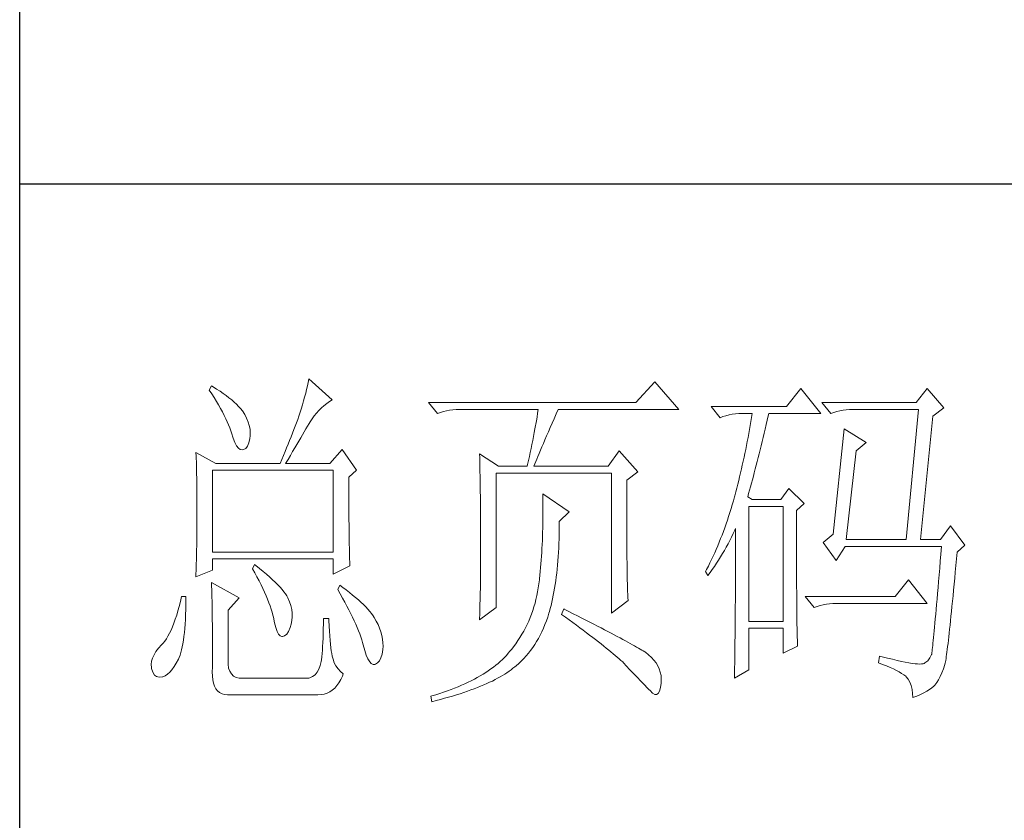
# Model space of a CAD drawing. Units: millimetres. Extents: x 35104 to 39459, y -6973 to 33068.
# Drawn here: x 39020 to 39180, y 13154 to 13283 of the extents above; entities that cross this region are included whole.
import ezdxf

# ---------------------------------------------------------------- set-up
doc = ezdxf.new("R2010")
doc.units = ezdxf.units.MM
doc.layers.add('轮廓线', color=7, linetype='Continuous', lineweight=25)

# ---------------------------------------------------------------- blocks, each defined once
blk = doc.blocks.new('A3')
for p, q in [((3400.05, -1395), (3400.05, 1395)), ((3400.05, -1010.18), (3750, -1010.18))]:
    blk.add_line(p, q)
at = {"layer": '轮廓线', "color": 7, "lineweight": 0}
for p, q in [((3440.64, -1037.55), (3440.54, -1038.04)), ((3443.9, -1040.47), (3440.64, -1037.55)), ((3426.95, -1038.52), (3426.65, -1039.11)), ((3427.2, -1038.67), (3426.95, -1038.52)), ((3427.69, -1038.97), (3427.2, -1038.67)), ((3440.42, -1038.53), (3440.3, -1039.04)), ((3440.54, -1038.04), (3440.42, -1038.53)), ((3489.15, -1037.94), (3486.5, -1040.86)), ((3492.56, -1041.83), (3489.15, -1037.94)), ((3509.67, -1038.91), (3507.65, -1041.44)), ((3512.47, -1042.41), (3509.67, -1038.91)), ((3527.39, -1038.91), (3525.84, -1040.86)), ((3529.72, -1041.63), (3527.39, -1038.91)), ((3426.65, -1039.11), (3427, -1039.65)), ((3427, -1039.65), (3427.34, -1040.18)), ((3427.34, -1040.18), (3427.66, -1040.7)), ((3428.16, -1039.28), (3427.69, -1038.97)), ((3428.6, -1039.58), (3428.16, -1039.28)), ((3429.02, -1039.89), (3428.6, -1039.58)), ((3429.42, -1040.19), (3429.02, -1039.89)), ((3429.8, -1040.5), (3429.42, -1040.19)), ((3440.03, -1040.1), (3439.89, -1040.64)), ((3440.18, -1039.56), (3440.03, -1040.1)), ((3440.3, -1039.04), (3440.18, -1039.56)), ((3427.66, -1040.7), (3427.96, -1041.21)), ((3427.96, -1041.21), (3428.24, -1041.71)), ((3428.24, -1041.71), (3428.5, -1042.19)), ((3430.15, -1040.8), (3429.8, -1040.5)), ((3430.47, -1041.11), (3430.15, -1040.8)), ((3430.77, -1041.41), (3430.47, -1041.11)), ((3431.05, -1041.72), (3430.77, -1041.41)), ((3439.72, -1041.21), (3439.56, -1041.78)), ((3439.89, -1040.64), (3439.72, -1041.21)), ((3442.04, -1041.98), (3442.39, -1041.63)), ((3442.39, -1041.63), (3442.75, -1041.31)), ((3442.75, -1041.31), (3443.13, -1041)), ((3443.13, -1041), (3443.53, -1040.71)), ((3443.53, -1040.71), (3443.9, -1040.47)), ((3486.5, -1040.86), (3457.43, -1040.86)), ((3457.43, -1040.86), (3458.67, -1042.41)), ((3507.65, -1041.44), (3497.07, -1041.44)), ((3497.07, -1041.44), (3498.32, -1042.99)), ((3525.84, -1040.86), (3512.62, -1040.86)), ((3512.62, -1040.86), (3513.87, -1042.41)), ((3528.17, -1042.8), (3529.72, -1041.63)), ((3428.5, -1042.19), (3428.74, -1042.67)), ((3428.74, -1042.67), (3428.96, -1043.13)), ((3431.31, -1042.02), (3431.05, -1041.72)), ((3431.62, -1042.55), (3431.31, -1042.02)), ((3431.9, -1043.08), (3431.62, -1042.55)), ((3432.11, -1043.6), (3431.9, -1043.08)), ((3439.24, -1042.8), (3439.07, -1043.25)), ((3439.37, -1042.36), (3439.24, -1042.8)), ((3439.56, -1041.78), (3439.37, -1042.36)), ((3441.08, -1043.15), (3441.38, -1042.74)), ((3441.38, -1042.74), (3441.7, -1042.35)), ((3441.7, -1042.35), (3442.04, -1041.98)), ((3458.67, -1042.41), (3459.08, -1042.26)), ((3459.08, -1042.26), (3459.5, -1042.12)), ((3459.5, -1042.12), (3459.93, -1042.01)), ((3459.93, -1042.01), (3460.38, -1041.93)), ((3460.38, -1041.93), (3460.84, -1041.88)), ((3460.84, -1041.88), (3461.31, -1041.84)), ((3461.31, -1041.84), (3461.78, -1041.83)), ((3461.78, -1041.83), (3472.82, -1041.83)), ((3472.64, -1042.91), (3472.55, -1043.45)), ((3472.73, -1042.37), (3472.64, -1042.91)), ((3472.82, -1041.83), (3472.73, -1042.37)), ((3475.05, -1043.13), (3475.34, -1042.46)), ((3475.34, -1042.46), (3475.62, -1041.83)), ((3475.62, -1041.83), (3492.56, -1041.83)), ((3498.32, -1042.99), (3498.73, -1042.84)), ((3498.73, -1042.84), (3499.15, -1042.71)), ((3499.15, -1042.71), (3499.58, -1042.6)), ((3499.58, -1042.6), (3500.03, -1042.52)), ((3500.03, -1042.52), (3500.49, -1042.46)), ((3500.49, -1042.46), (3500.96, -1042.42)), ((3500.96, -1042.42), (3501.43, -1042.41)), ((3501.43, -1042.41), (3502.83, -1042.41)), ((3502.74, -1042.98), (3502.65, -1043.54)), ((3502.83, -1042.41), (3502.74, -1042.98)), ((3504.94, -1043.36), (3505.09, -1042.73)), ((3505.09, -1042.73), (3505.16, -1042.41)), ((3505.16, -1042.41), (3512.47, -1042.41)), ((3513.87, -1042.41), (3514.27, -1042.26)), ((3514.27, -1042.26), (3514.69, -1042.12)), ((3514.69, -1042.12), (3515.13, -1042.01)), ((3515.13, -1042.01), (3515.58, -1041.93)), ((3515.58, -1041.93), (3516.03, -1041.88)), ((3516.03, -1041.88), (3516.51, -1041.84)), ((3516.51, -1041.84), (3516.98, -1041.83)), ((3516.98, -1041.83), (3526.15, -1041.83)), ((3526.15, -1041.83), (3524.44, -1060.1)), ((3526.46, -1060.1), (3528.17, -1042.8)), ((3428.96, -1043.13), (3429.17, -1043.57)), ((3429.17, -1043.57), (3429.35, -1044.01)), ((3429.35, -1044.01), (3429.52, -1044.43)), ((3429.52, -1044.43), (3429.66, -1044.85)), ((3432.27, -1044.11), (3432.11, -1043.6)), ((3432.37, -1044.59), (3432.27, -1044.11)), ((3438.71, -1044.19), (3438.52, -1044.67)), ((3438.89, -1043.72), (3438.71, -1044.19)), ((3439.07, -1043.25), (3438.89, -1043.72)), ((3440.22, -1044.56), (3440.44, -1044.18)), ((3440.44, -1044.18), (3440.65, -1043.82)), ((3440.65, -1043.82), (3440.79, -1043.58)), ((3440.79, -1043.58), (3441.08, -1043.15)), ((3472.55, -1043.45), (3472.35, -1044.54)), ((3474.23, -1044.99), (3474.49, -1044.39)), ((3474.49, -1044.39), (3474.76, -1043.77)), ((3474.76, -1043.77), (3475.05, -1043.13)), ((3502.55, -1044.1), (3502.46, -1044.66)), ((3502.65, -1043.54), (3502.55, -1044.1)), ((3504.66, -1044.58), (3504.8, -1043.97)), ((3504.8, -1043.97), (3504.94, -1043.36)), ((3429.66, -1044.85), (3429.75, -1045.13)), ((3429.75, -1045.13), (3429.99, -1045.88)), ((3432.35, -1045.92), (3432.4, -1045.52)), ((3432.41, -1045.07), (3432.37, -1044.59)), ((3432.4, -1045.52), (3432.41, -1045.07)), ((3438.13, -1045.66), (3437.93, -1046.17)), ((3438.33, -1045.16), (3438.13, -1045.66)), ((3438.52, -1044.67), (3438.33, -1045.16)), ((3439.22, -1046.27), (3439.49, -1045.81)), ((3439.49, -1045.81), (3439.74, -1045.38)), ((3439.74, -1045.38), (3439.98, -1044.96)), ((3439.98, -1044.96), (3440.22, -1044.56)), ((3472.25, -1045.09), (3472.04, -1046.2)), ((3472.35, -1044.54), (3472.25, -1045.09)), ((3473.75, -1046.1), (3473.99, -1045.56)), ((3473.99, -1045.56), (3474.23, -1044.99)), ((3502.25, -1045.78), (3502.15, -1046.34)), ((3502.35, -1045.23), (3502.25, -1045.78)), ((3502.46, -1044.66), (3502.35, -1045.23)), ((3504.23, -1046.35), (3504.37, -1045.77)), ((3504.37, -1045.77), (3504.51, -1045.18)), ((3504.51, -1045.18), (3504.66, -1044.58)), ((3515.73, -1044.55), (3514.18, -1059.33)), ((3518.84, -1046.49), (3515.73, -1044.55)), ((3429.99, -1045.88), (3430.23, -1046.48)), ((3430.23, -1046.48), (3430.48, -1046.95)), ((3430.48, -1046.95), (3430.74, -1047.28)), ((3431.78, -1047.31), (3432.03, -1046.99)), ((3432.03, -1046.99), (3432.22, -1046.54)), ((3432.22, -1046.54), (3432.35, -1045.92)), ((3437.5, -1047.21), (3437.29, -1047.75)), ((3437.72, -1046.69), (3437.5, -1047.21)), ((3437.93, -1046.17), (3437.72, -1046.69)), ((3438.65, -1047.24), (3438.94, -1046.75)), ((3438.94, -1046.75), (3439.22, -1046.27)), ((3471.92, -1046.75), (3471.81, -1047.31)), ((3472.04, -1046.2), (3471.92, -1046.75)), ((3473.12, -1047.57), (3473.32, -1047.1)), ((3473.32, -1047.1), (3473.53, -1046.61)), ((3473.53, -1046.61), (3473.75, -1046.1)), ((3502.04, -1046.89), (3501.92, -1047.45)), ((3502.15, -1046.34), (3502.04, -1046.89)), ((3503.95, -1047.49), (3504.09, -1046.93)), ((3504.09, -1046.93), (3504.23, -1046.35)), ((3517.44, -1047.66), (3518.84, -1046.49)), ((3424.78, -1047.86), (3424.8, -1048.4)), ((3427.58, -1049.41), (3424.78, -1047.86)), ((3424.8, -1048.4), (3424.84, -1049.5)), ((3430.74, -1047.28), (3431, -1047.46)), ((3431, -1047.46), (3431.27, -1047.51)), ((3431.27, -1047.51), (3431.46, -1047.46)), ((3431.46, -1047.46), (3431.78, -1047.31)), ((3437.06, -1048.3), (3436.83, -1048.85)), ((3437.29, -1047.75), (3437.06, -1048.3)), ((3437.71, -1048.84), (3438.03, -1048.29)), ((3438.03, -1048.29), (3438.35, -1047.75)), ((3438.35, -1047.75), (3438.65, -1047.24)), ((3445.3, -1047.46), (3443.59, -1049.41)), ((3447.32, -1050.38), (3445.3, -1047.46)), ((3464.58, -1048.05), (3464.6, -1048.61)), ((3467.22, -1049.8), (3464.58, -1048.05)), ((3464.6, -1048.61), (3464.61, -1049.17)), ((3471.57, -1048.43), (3471.45, -1048.99)), ((3471.69, -1047.87), (3471.57, -1048.43)), ((3471.81, -1047.31), (3471.69, -1047.87)), ((3472.6, -1048.8), (3472.77, -1048.42)), ((3472.77, -1048.42), (3472.94, -1048)), ((3472.94, -1048), (3473.12, -1047.57)), ((3484.17, -1047.66), (3482.62, -1049.8)), ((3486.81, -1050.58), (3484.17, -1047.66)), ((3501.69, -1048.54), (3501.57, -1049.09)), ((3501.81, -1048), (3501.69, -1048.54)), ((3501.92, -1047.45), (3501.81, -1048)), ((3503.54, -1049.14), (3503.68, -1048.6)), ((3503.68, -1048.6), (3503.81, -1048.05)), ((3503.81, -1048.05), (3503.95, -1047.49)), ((3516.04, -1060.1), (3517.44, -1047.66)), ((3424.84, -1049.5), (3424.87, -1050.61)), ((3427.58, -1049.41), (3436.59, -1049.41)), ((3436.83, -1048.85), (3436.59, -1049.41)), ((3437.37, -1049.41), (3437.71, -1048.84)), ((3437.37, -1049.41), (3443.59, -1049.41)), ((3464.61, -1049.17), (3464.62, -1049.73)), ((3464.62, -1049.73), (3464.63, -1050.3)), ((3467.22, -1049.8), (3471.26, -1049.8)), ((3471.32, -1049.56), (3471.26, -1049.8)), ((3471.45, -1048.99), (3471.32, -1049.56)), ((3472.2, -1049.8), (3472.32, -1049.49)), ((3472.2, -1049.8), (3482.62, -1049.8)), ((3472.32, -1049.49), (3472.46, -1049.16)), ((3472.46, -1049.16), (3472.6, -1048.8)), ((3501.45, -1049.64), (3501.33, -1050.18)), ((3501.57, -1049.09), (3501.45, -1049.64)), ((3503.27, -1050.19), (3503.4, -1049.67)), ((3503.4, -1049.67), (3503.54, -1049.14)), ((3424.87, -1050.61), (3424.89, -1051.74)), ((3427.11, -1061.85), (3427.11, -1050.38)), ((3427.11, -1050.38), (3444.06, -1050.38)), ((3444.06, -1050.38), (3444.06, -1061.85)), ((3446.23, -1051.35), (3447.32, -1050.38)), ((3446.23, -1052.11), (3446.23, -1051.35)), ((3464.63, -1050.3), (3464.66, -1051.42)), ((3466.91, -1069.63), (3466.91, -1050.77)), ((3466.91, -1050.77), (3483.08, -1050.77)), ((3483.08, -1050.77), (3483.08, -1070.41)), ((3485.26, -1051.74), (3486.81, -1050.58)), ((3501.07, -1051.27), (3500.94, -1051.8)), ((3501.2, -1050.72), (3501.07, -1051.27)), ((3501.33, -1050.18), (3501.2, -1050.72)), ((3502.87, -1051.71), (3503, -1051.21)), ((3503, -1051.21), (3503.13, -1050.71)), ((3503.13, -1050.71), (3503.27, -1050.19)), ((3424.89, -1051.74), (3424.9, -1052.31)), ((3424.9, -1052.31), (3424.91, -1052.88)), ((3446.24, -1052.94), (3446.23, -1052.11)), ((3464.66, -1051.42), (3464.66, -1051.99)), ((3464.66, -1051.99), (3464.67, -1052.55)), ((3464.67, -1052.55), (3464.7, -1054.83)), ((3485.26, -1062.03), (3485.26, -1051.74)), ((3500.8, -1052.34), (3500.66, -1052.88)), ((3500.94, -1051.8), (3500.8, -1052.34)), ((3502.47, -1053.16), (3502.6, -1052.68)), ((3502.6, -1052.68), (3502.73, -1052.2)), ((3502.73, -1052.2), (3502.87, -1051.71)), ((3424.91, -1052.88), (3424.91, -1053.46)), ((3424.91, -1053.46), (3424.92, -1054.04)), ((3424.92, -1054.04), (3424.93, -1054.62)), ((3446.24, -1053.75), (3446.24, -1052.94)), ((3446.24, -1054.52), (3446.24, -1053.75)), ((3473.44, -1053.69), (3473.46, -1054.31)), ((3477.17, -1056.22), (3473.44, -1053.69)), ((3500.34, -1054.08), (3500.19, -1054.64)), ((3500.38, -1053.94), (3500.34, -1054.08)), ((3500.52, -1053.41), (3500.38, -1053.94)), ((3500.66, -1052.88), (3500.52, -1053.41)), ((3502.21, -1054.08), (3502.33, -1053.62)), ((3502.83, -1054.47), (3502.21, -1054.08)), ((3502.33, -1053.62), (3502.47, -1053.16)), ((3507.96, -1052.91), (3506.87, -1054.47)), ((3510.13, -1055.05), (3507.96, -1052.91)), ((3424.93, -1054.62), (3424.93, -1055.2)), ((3424.93, -1055.2), (3424.93, -1055.79)), ((3446.24, -1055.27), (3446.24, -1054.52)), ((3446.24, -1056), (3446.24, -1055.27)), ((3464.7, -1054.83), (3464.71, -1055.4)), ((3464.71, -1055.4), (3464.73, -1057.69)), ((3473.46, -1054.31), (3473.46, -1054.92)), ((3473.46, -1054.92), (3473.47, -1055.53)), ((3500.03, -1055.2), (3499.87, -1055.75)), ((3500.19, -1054.64), (3500.03, -1055.2)), ((3502.36, -1071.58), (3502.36, -1055.44)), ((3502.36, -1055.44), (3507.18, -1055.44)), ((3506.87, -1054.47), (3502.83, -1054.47)), ((3507.18, -1055.44), (3507.18, -1071.58)), ((3509.05, -1056.02), (3510.13, -1055.05)), ((3424.93, -1055.79), (3424.93, -1056.98)), ((3446.25, -1056.69), (3446.24, -1056)), ((3446.25, -1057.36), (3446.25, -1056.69)), ((3473.47, -1055.53), (3473.47, -1056.13)), ((3473.47, -1056.13), (3473.47, -1056.73)), ((3473.47, -1056.73), (3473.47, -1057.33)), ((3475.77, -1057.58), (3477.17, -1056.22)), ((3499.53, -1056.84), (3499.35, -1057.37)), ((3499.7, -1056.3), (3499.53, -1056.84)), ((3499.87, -1055.75), (3499.7, -1056.3)), ((3509.05, -1058.32), (3509.05, -1056.02)), ((3424.93, -1058.12), (3424.92, -1058.68)), ((3424.93, -1056.98), (3424.93, -1057.55)), ((3424.93, -1057.55), (3424.93, -1058.12)), ((3446.26, -1058), (3446.25, -1057.36)), ((3446.27, -1058.61), (3446.26, -1058)), ((3464.73, -1057.69), (3464.73, -1058.84)), ((3473.46, -1057.91), (3473.45, -1058.5)), ((3473.47, -1057.33), (3473.46, -1057.91)), ((3475.77, -1058.01), (3475.77, -1057.58)), ((3475.77, -1058.69), (3475.77, -1058.01)), ((3499.17, -1057.91), (3498.99, -1058.43)), ((3499.35, -1057.37), (3499.17, -1057.91)), ((3530.66, -1058.16), (3529.26, -1060.1)), ((3532.68, -1060.88), (3530.66, -1058.16)), ((3424.92, -1059.25), (3424.91, -1059.82)), ((3424.92, -1058.68), (3424.92, -1059.25)), ((3446.27, -1059.19), (3446.27, -1058.61)), ((3446.28, -1059.75), (3446.27, -1059.19)), ((3464.73, -1058.84), (3464.73, -1061.6)), ((3473.42, -1059.65), (3473.4, -1060.22)), ((3473.43, -1059.08), (3473.42, -1059.65)), ((3473.45, -1058.5), (3473.43, -1059.08)), ((3475.74, -1060), (3475.75, -1059.35)), ((3475.75, -1059.35), (3475.77, -1058.69)), ((3498.61, -1059.46), (3498.41, -1059.97)), ((3498.8, -1058.95), (3498.61, -1059.46)), ((3498.99, -1058.43), (3498.8, -1058.95)), ((3499.94, -1059.74), (3500.17, -1059.26)), ((3500.17, -1059.26), (3500.39, -1058.79)), ((3500.39, -1058.79), (3500.49, -1058.55)), ((3500.49, -1058.55), (3500.49, -1061.5)), ((3509.05, -1059.21), (3509.05, -1058.32)), ((3509.05, -1060.91), (3509.05, -1059.21)), ((3514.18, -1059.33), (3512.78, -1060.49)), ((3424.89, -1060.96), (3424.88, -1061.53)), ((3424.9, -1060.39), (3424.89, -1060.96)), ((3424.91, -1059.82), (3424.9, -1060.39)), ((3446.29, -1060.28), (3446.28, -1059.75)), ((3446.3, -1060.78), (3446.29, -1060.28)), ((3446.31, -1061.26), (3446.3, -1060.78)), ((3473.37, -1060.78), (3473.34, -1061.33)), ((3473.4, -1060.22), (3473.37, -1060.78)), ((3475.69, -1061.27), (3475.71, -1060.64)), ((3475.71, -1060.64), (3475.74, -1060)), ((3498.01, -1060.97), (3497.8, -1061.47)), ((3498.21, -1060.48), (3498.01, -1060.97)), ((3498.41, -1059.97), (3498.21, -1060.48)), ((3499.2, -1061.15), (3499.46, -1060.68)), ((3499.46, -1060.68), (3499.7, -1060.21)), ((3499.7, -1060.21), (3499.94, -1059.74)), ((3509.05, -1061.72), (3509.05, -1060.91)), ((3512.78, -1060.49), (3514.64, -1063.02)), ((3516.04, -1060.1), (3524.44, -1060.1)), ((3526.46, -1060.1), (3529.26, -1060.1)), ((3531.59, -1061.85), (3532.68, -1060.88)), ((3424.87, -1062.1), (3424.86, -1062.67)), ((3424.88, -1061.53), (3424.87, -1062.1)), ((3444.06, -1061.85), (3427.11, -1061.85)), ((3446.31, -1061.7), (3446.31, -1061.26)), ((3446.33, -1062.12), (3446.31, -1061.7)), ((3446.34, -1062.51), (3446.33, -1062.12)), ((3464.73, -1061.6), (3464.73, -1062.23)), ((3464.73, -1062.23), (3464.73, -1062.86)), ((3473.31, -1061.89), (3473.27, -1062.44)), ((3473.34, -1061.33), (3473.31, -1061.89)), ((3475.62, -1062.49), (3475.65, -1061.89)), ((3475.65, -1061.89), (3475.69, -1061.27)), ((3485.26, -1062.71), (3485.26, -1062.03)), ((3497.36, -1062.43), (3497.14, -1062.91)), ((3497.58, -1061.95), (3497.36, -1062.43)), ((3497.8, -1061.47), (3497.58, -1061.95)), ((3498.41, -1062.52), (3498.68, -1062.06)), ((3498.68, -1062.06), (3498.95, -1061.61)), ((3498.95, -1061.61), (3499.2, -1061.15)), ((3500.49, -1061.5), (3500.49, -1062.21)), ((3500.49, -1062.21), (3500.49, -1063.61)), ((3509.05, -1062.51), (3509.05, -1061.72)), ((3514.64, -1063.02), (3515.89, -1061.07)), ((3515.89, -1061.07), (3529.41, -1061.07)), ((3529.32, -1062.13), (3529.23, -1063.14)), ((3529.41, -1061.07), (3529.32, -1062.13)), ((3531.5, -1062.79), (3531.59, -1061.85)), ((3424.83, -1063.8), (3424.81, -1064.37)), ((3424.86, -1062.67), (3424.83, -1063.8)), ((3427.11, -1064.38), (3427.11, -1062.82)), ((3427.11, -1062.82), (3444.06, -1062.82)), ((3433.02, -1063.6), (3432.71, -1064.19)), ((3433.18, -1063.73), (3433.02, -1063.6)), ((3433.71, -1064.16), (3433.18, -1063.73)), ((3444.06, -1062.82), (3444.06, -1064.97)), ((3444.06, -1064.97), (3446.39, -1063.8)), ((3446.35, -1062.87), (3446.34, -1062.51)), ((3446.36, -1063.21), (3446.35, -1062.87)), ((3446.38, -1063.52), (3446.36, -1063.21)), ((3446.39, -1063.8), (3446.38, -1063.52)), ((3464.73, -1062.86), (3464.72, -1063.48)), ((3464.72, -1063.48), (3464.72, -1064.09)), ((3473.19, -1063.51), (3473.15, -1064.04)), ((3473.24, -1062.98), (3473.19, -1063.51)), ((3473.27, -1062.44), (3473.24, -1062.98)), ((3475.47, -1064.24), (3475.52, -1063.67)), ((3475.52, -1063.67), (3475.57, -1063.09)), ((3475.57, -1063.09), (3475.62, -1062.49)), ((3485.27, -1063.37), (3485.26, -1062.71)), ((3485.27, -1064.01), (3485.27, -1063.37)), ((3496.91, -1063.38), (3496.68, -1063.84)), ((3497.14, -1062.91), (3496.91, -1063.38)), ((3497.54, -1063.86), (3497.84, -1063.41)), ((3497.84, -1063.41), (3498.12, -1062.97)), ((3498.12, -1062.97), (3498.41, -1062.52)), ((3500.49, -1063.61), (3500.49, -1064.29)), ((3509.06, -1063.28), (3509.05, -1062.51)), ((3509.06, -1064.03), (3509.06, -1063.28)), ((3529.23, -1063.14), (3529.15, -1064.12)), ((3531.33, -1064.65), (3531.42, -1063.74)), ((3531.42, -1063.74), (3531.5, -1062.79)), ((3424.78, -1065.35), (3427.11, -1064.38)), ((3424.79, -1064.94), (3424.78, -1065.35)), ((3424.81, -1064.37), (3424.79, -1064.94)), ((3432.71, -1064.19), (3433.04, -1064.77)), ((3433.04, -1064.77), (3433.35, -1065.35)), ((3434.22, -1064.57), (3433.71, -1064.16)), ((3434.69, -1064.97), (3434.22, -1064.57)), ((3435.13, -1065.37), (3434.69, -1064.97)), ((3464.72, -1064.68), (3464.71, -1065.27)), ((3464.72, -1064.09), (3464.72, -1064.68)), ((3473.05, -1065.09), (3472.99, -1065.61)), ((3473.1, -1064.57), (3473.05, -1065.09)), ((3473.15, -1064.04), (3473.1, -1064.57)), ((3475.34, -1065.35), (3475.4, -1064.8)), ((3475.4, -1064.8), (3475.47, -1064.24)), ((3485.28, -1064.62), (3485.27, -1064.01)), ((3485.29, -1065.21), (3485.28, -1064.62)), ((3496.44, -1064.3), (3496.3, -1064.57)), ((3496.3, -1064.57), (3496.61, -1065.16)), ((3496.68, -1063.84), (3496.44, -1064.3)), ((3496.61, -1065.16), (3496.93, -1064.73)), ((3496.93, -1064.73), (3497.23, -1064.29)), ((3497.23, -1064.29), (3497.54, -1063.86)), ((3500.49, -1064.96), (3500.48, -1065.62)), ((3500.49, -1064.29), (3500.49, -1064.96)), ((3509.06, -1064.75), (3509.06, -1064.03)), ((3509.06, -1065.45), (3509.06, -1064.75)), ((3529.06, -1065.06), (3528.99, -1065.96)), ((3529.15, -1064.12), (3529.06, -1065.06)), ((3531.25, -1065.53), (3531.33, -1064.65)), ((3426.95, -1066.13), (3426.97, -1066.41)), ((3430.84, -1068.27), (3426.95, -1066.13)), ((3426.97, -1066.41), (3426.98, -1066.71)), ((3433.35, -1065.35), (3433.65, -1065.91)), ((3433.65, -1065.91), (3433.92, -1066.45)), ((3433.92, -1066.45), (3434.18, -1066.98)), ((3435.54, -1065.74), (3435.13, -1065.37)), ((3435.92, -1066.1), (3435.54, -1065.74)), ((3436.27, -1066.45), (3435.92, -1066.1)), ((3436.59, -1066.79), (3436.27, -1066.45)), ((3444.99, -1066.52), (3444.68, -1067.1)), ((3445.4, -1066.81), (3444.99, -1066.52)), ((3464.7, -1065.85), (3464.69, -1066.42)), ((3464.69, -1066.42), (3464.69, -1066.99)), ((3464.71, -1065.27), (3464.7, -1065.85)), ((3472.91, -1066.31), (3472.82, -1066.87)), ((3472.97, -1065.74), (3472.91, -1066.31)), ((3472.99, -1065.61), (3472.97, -1065.74)), ((3475.11, -1066.93), (3475.19, -1066.42)), ((3475.19, -1066.42), (3475.27, -1065.89)), ((3475.27, -1065.89), (3475.34, -1065.35)), ((3485.3, -1065.78), (3485.29, -1065.21)), ((3485.32, -1066.32), (3485.3, -1065.78)), ((3485.33, -1066.83), (3485.32, -1066.32)), ((3500.48, -1065.62), (3500.48, -1066.27)), ((3500.48, -1066.27), (3500.48, -1066.91)), ((3509.07, -1066.13), (3509.06, -1065.45)), ((3509.07, -1066.78), (3509.07, -1066.13)), ((3524.75, -1065.74), (3522.88, -1068.08)), ((3527.39, -1069.05), (3524.75, -1065.74)), ((3528.99, -1065.96), (3528.91, -1066.83)), ((3531.09, -1067.2), (3531.17, -1066.38)), ((3531.17, -1066.38), (3531.25, -1065.53)), ((3426.98, -1066.71), (3427, -1067.05)), ((3427, -1067.05), (3427.01, -1067.41)), ((3427.01, -1067.41), (3427.02, -1067.8)), ((3427.02, -1067.8), (3427.03, -1068.23)), ((3434.18, -1066.98), (3434.42, -1067.5)), ((3434.42, -1067.5), (3434.64, -1068)), ((3436.87, -1067.11), (3436.59, -1066.79)), ((3437.12, -1067.42), (3436.87, -1067.11)), ((3437.34, -1067.72), (3437.12, -1067.42)), ((3437.53, -1068), (3437.34, -1067.72)), ((3444.68, -1067.1), (3445.02, -1067.71)), ((3445.02, -1067.71), (3445.35, -1068.3)), ((3445.87, -1067.17), (3445.4, -1066.81)), ((3446.33, -1067.53), (3445.87, -1067.17)), ((3446.77, -1067.88), (3446.33, -1067.53)), ((3447.18, -1068.22), (3446.77, -1067.88)), ((3464.69, -1066.99), (3464.67, -1067.54)), ((3464.67, -1067.54), (3464.67, -1068.08)), ((3472.62, -1067.96), (3472.49, -1068.49)), ((3472.73, -1067.42), (3472.62, -1067.96)), ((3472.82, -1066.87), (3472.73, -1067.42)), ((3474.83, -1068.41), (3474.92, -1067.92)), ((3474.92, -1067.92), (3475.02, -1067.43)), ((3475.02, -1067.43), (3475.11, -1066.93)), ((3485.35, -1067.33), (3485.33, -1066.83)), ((3485.37, -1067.79), (3485.35, -1067.33)), ((3485.39, -1068.24), (3485.37, -1067.79)), ((3500.48, -1067.54), (3500.47, -1068.16)), ((3500.48, -1066.91), (3500.48, -1067.54)), ((3509.08, -1067.42), (3509.07, -1066.78)), ((3509.08, -1068.03), (3509.08, -1067.42)), ((3528.84, -1067.66), (3528.77, -1068.44)), ((3528.91, -1066.83), (3528.84, -1067.66)), ((3531.02, -1068), (3531.09, -1067.2)), ((3422.6, -1068.79), (3422.43, -1069.47)), ((3422.76, -1068.08), (3422.6, -1068.79)), ((3423.38, -1068.08), (3422.76, -1068.08)), ((3423.36, -1069.92), (3423.37, -1069.18)), ((3423.37, -1069.18), (3423.38, -1068.4)), ((3423.38, -1068.4), (3423.38, -1068.08)), ((3427.03, -1068.23), (3427.04, -1068.68)), ((3427.04, -1068.68), (3427.05, -1069.17)), ((3427.05, -1069.17), (3427.06, -1069.68)), ((3429.29, -1070.02), (3430.84, -1068.27)), ((3434.64, -1068), (3434.84, -1068.48)), ((3434.84, -1068.48), (3435.03, -1068.96)), ((3435.03, -1068.96), (3435.2, -1069.41)), ((3437.68, -1068.27), (3437.53, -1068)), ((3437.92, -1068.82), (3437.68, -1068.27)), ((3437.68, -1068.27), (3437.68, -1068.27)), ((3438.1, -1069.37), (3437.92, -1068.82)), ((3445.35, -1068.3), (3445.66, -1068.87)), ((3445.66, -1068.87), (3445.96, -1069.43)), ((3447.57, -1068.56), (3447.18, -1068.22)), ((3447.93, -1068.89), (3447.57, -1068.56)), ((3448.28, -1069.22), (3447.93, -1068.89)), ((3448.6, -1069.55), (3448.28, -1069.22)), ((3464.64, -1069.14), (3464.63, -1069.66)), ((3464.66, -1068.62), (3464.64, -1069.14)), ((3464.67, -1068.08), (3464.66, -1068.62)), ((3472.36, -1069.02), (3472.21, -1069.54)), ((3472.49, -1068.49), (3472.36, -1069.02)), ((3474.49, -1069.78), (3474.61, -1069.33)), ((3474.61, -1069.33), (3474.72, -1068.88)), ((3474.72, -1068.88), (3474.83, -1068.41)), ((3483.08, -1070.41), (3485.41, -1068.66)), ((3485.41, -1068.66), (3485.39, -1068.24)), ((3500.47, -1068.77), (3500.46, -1069.37)), ((3500.47, -1068.16), (3500.47, -1068.77)), ((3509.08, -1068.61), (3509.08, -1068.03)), ((3509.09, -1069.17), (3509.08, -1068.61)), ((3509.09, -1069.72), (3509.09, -1069.17)), ((3522.88, -1068.08), (3510.29, -1068.08)), ((3510.29, -1068.08), (3511.53, -1069.63)), ((3511.94, -1069.48), (3512.36, -1069.34)), ((3512.36, -1069.34), (3512.79, -1069.24)), ((3512.79, -1069.24), (3513.24, -1069.16)), ((3513.24, -1069.16), (3513.7, -1069.1)), ((3513.7, -1069.1), (3514.17, -1069.06)), ((3514.17, -1069.06), (3514.64, -1069.05)), ((3514.64, -1069.05), (3527.39, -1069.05)), ((3528.7, -1069.2), (3528.64, -1069.91)), ((3528.77, -1068.44), (3528.7, -1069.2)), ((3530.87, -1069.49), (3530.94, -1068.76)), ((3530.94, -1068.76), (3531.02, -1068)), ((3422.08, -1070.72), (3421.89, -1071.29)), ((3422.26, -1070.11), (3422.08, -1070.72)), ((3422.43, -1069.47), (3422.26, -1070.11)), ((3423.3, -1071.32), (3423.33, -1070.63)), ((3423.33, -1070.63), (3423.36, -1069.92)), ((3427.06, -1069.68), (3427.07, -1070.22)), ((3427.07, -1070.22), (3427.07, -1070.79)), ((3429.29, -1077.21), (3429.29, -1070.02)), ((3435.2, -1069.41), (3435.35, -1069.86)), ((3435.35, -1069.86), (3435.48, -1070.28)), ((3435.48, -1070.28), (3435.59, -1070.7)), ((3435.59, -1070.7), (3435.66, -1070.99)), ((3438.23, -1069.9), (3438.1, -1069.37)), ((3438.29, -1070.43), (3438.23, -1069.9)), ((3438.3, -1070.95), (3438.29, -1070.43)), ((3445.96, -1069.43), (3446.24, -1069.97)), ((3446.24, -1069.97), (3446.51, -1070.5)), ((3446.51, -1070.5), (3446.76, -1071.01)), ((3448.9, -1069.87), (3448.6, -1069.55)), ((3449.17, -1070.18), (3448.9, -1069.87)), ((3449.42, -1070.49), (3449.17, -1070.18)), ((3449.65, -1070.8), (3449.42, -1070.49)), ((3464.58, -1071.38), (3466.91, -1069.63)), ((3464.6, -1070.66), (3464.59, -1071.15)), ((3464.62, -1070.16), (3464.6, -1070.66)), ((3464.63, -1069.66), (3464.62, -1070.16)), ((3471.86, -1070.55), (3471.67, -1071.04)), ((3472.04, -1070.04), (3471.86, -1070.55)), ((3472.21, -1069.54), (3472.04, -1070.04)), ((3474.14, -1070.98), (3474.31, -1070.44)), ((3474.31, -1070.44), (3474.37, -1070.21)), ((3474.37, -1070.21), (3474.49, -1069.78)), ((3476.39, -1069.83), (3476.09, -1070.6)), ((3476.09, -1070.6), (3476.63, -1071)), ((3476.47, -1069.86), (3476.39, -1069.83)), ((3477.11, -1070.19), (3476.47, -1069.86)), ((3477.73, -1070.5), (3477.11, -1070.19)), ((3478.34, -1070.82), (3477.73, -1070.5)), ((3500.46, -1070.54), (3500.45, -1071.11)), ((3500.46, -1069.37), (3500.46, -1069.96)), ((3500.46, -1069.96), (3500.46, -1070.54)), ((3509.1, -1070.23), (3509.09, -1069.72)), ((3509.11, -1070.73), (3509.1, -1070.23)), ((3511.53, -1069.63), (3511.94, -1069.48)), ((3528.58, -1070.59), (3528.52, -1071.22)), ((3528.64, -1069.91), (3528.58, -1070.59)), ((3530.73, -1070.86), (3530.8, -1070.19)), ((3530.8, -1070.19), (3530.87, -1069.49)), ((3421.7, -1071.84), (3421.5, -1072.34)), ((3421.89, -1071.29), (3421.7, -1071.84)), ((3423.22, -1072.58), (3423.27, -1071.96)), ((3423.27, -1071.96), (3423.3, -1071.32)), ((3427.07, -1070.79), (3427.08, -1071.39)), ((3427.08, -1071.39), (3427.09, -1072.02)), ((3427.09, -1072.02), (3427.09, -1072.68)), ((3435.66, -1070.99), (3435.82, -1071.79)), ((3435.82, -1071.79), (3435.99, -1072.46)), ((3438.01, -1072.43), (3438.15, -1071.96)), ((3438.15, -1071.96), (3438.25, -1071.46)), ((3438.25, -1071.46), (3438.3, -1070.95)), ((3442.66, -1071.94), (3442.65, -1072.64)), ((3443.44, -1071.19), (3442.66, -1071.19)), ((3442.66, -1071.19), (3442.66, -1071.94)), ((3443.45, -1071.45), (3443.44, -1071.19)), ((3443.48, -1072.23), (3443.45, -1071.45)), ((3446.76, -1071.01), (3446.98, -1071.51)), ((3446.98, -1071.51), (3447.2, -1071.99)), ((3447.2, -1071.99), (3447.4, -1072.46)), ((3449.8, -1071.03), (3449.65, -1070.8)), ((3450.09, -1071.53), (3449.8, -1071.03)), ((3450.35, -1072.04), (3450.09, -1071.53)), ((3450.56, -1072.55), (3450.35, -1072.04)), ((3464.59, -1071.15), (3464.58, -1071.38)), ((3471.25, -1072), (3471.02, -1072.47)), ((3471.47, -1071.53), (3471.25, -1072)), ((3471.67, -1071.04), (3471.47, -1071.53)), ((3473.55, -1072.54), (3473.76, -1072.03)), ((3473.76, -1072.03), (3473.95, -1071.52)), ((3473.95, -1071.52), (3474.14, -1070.98)), ((3476.63, -1071), (3477.16, -1071.38)), ((3477.16, -1071.38), (3477.67, -1071.75)), ((3477.67, -1071.75), (3478.17, -1072.12)), ((3478.94, -1071.12), (3478.34, -1070.82)), ((3479.51, -1071.41), (3478.94, -1071.12)), ((3480.06, -1071.69), (3479.51, -1071.41)), ((3480.61, -1071.97), (3480.06, -1071.69)), ((3481.13, -1072.24), (3480.61, -1071.97)), ((3500.45, -1071.11), (3500.45, -1071.67)), ((3500.45, -1071.67), (3500.45, -1072.22)), ((3507.18, -1071.58), (3502.36, -1071.58)), ((3509.11, -1071.2), (3509.11, -1070.73)), ((3509.12, -1071.65), (3509.11, -1071.2)), ((3509.12, -1072.07), (3509.12, -1071.65)), ((3509.13, -1072.48), (3509.12, -1072.07)), ((3528.46, -1071.82), (3528.41, -1072.38)), ((3528.52, -1071.22), (3528.46, -1071.82)), ((3530.54, -1072.68), (3530.6, -1072.11)), ((3530.6, -1072.11), (3530.67, -1071.5)), ((3530.67, -1071.5), (3530.73, -1070.86)), ((3421.08, -1073.25), (3420.86, -1073.65)), ((3421.29, -1072.81), (3421.08, -1073.25)), ((3421.5, -1072.34), (3421.29, -1072.81)), ((3423.1, -1073.71), (3423.16, -1073.16)), ((3423.16, -1073.16), (3423.22, -1072.58)), ((3427.09, -1072.68), (3427.1, -1073.37)), ((3427.1, -1073.37), (3427.1, -1074.09)), ((3435.99, -1072.46), (3436.18, -1072.98)), ((3436.18, -1072.98), (3436.39, -1073.36)), ((3436.39, -1073.36), (3436.61, -1073.61)), ((3437.23, -1073.63), (3437.52, -1073.39)), ((3437.52, -1073.39), (3437.77, -1072.99)), ((3437.77, -1072.99), (3438.01, -1072.43)), ((3442.63, -1073.32), (3442.62, -1073.95)), ((3442.65, -1072.64), (3442.63, -1073.32)), ((3443.52, -1072.96), (3443.48, -1072.23)), ((3443.56, -1073.63), (3443.52, -1072.96)), ((3447.4, -1072.46), (3447.59, -1072.91)), ((3447.59, -1072.91), (3447.76, -1073.34)), ((3447.76, -1073.34), (3447.91, -1073.76)), ((3450.74, -1073.05), (3450.56, -1072.55)), ((3450.88, -1073.56), (3450.74, -1073.05)), ((3470.52, -1073.39), (3470.24, -1073.84)), ((3470.78, -1072.94), (3470.52, -1073.39)), ((3471.02, -1072.47), (3470.78, -1072.94)), ((3473.09, -1073.5), (3473.33, -1073.03)), ((3473.33, -1073.03), (3473.55, -1072.54)), ((3478.17, -1072.12), (3478.66, -1072.48)), ((3478.66, -1072.48), (3479.13, -1072.83)), ((3479.13, -1072.83), (3479.58, -1073.17)), ((3479.58, -1073.17), (3480.02, -1073.5)), ((3481.63, -1072.5), (3481.13, -1072.24)), ((3482.12, -1072.76), (3481.63, -1072.5)), ((3482.59, -1073), (3482.12, -1072.76)), ((3483.04, -1073.24), (3482.59, -1073)), ((3483.47, -1073.47), (3483.04, -1073.24)), ((3483.89, -1073.69), (3483.47, -1073.47)), ((3500.44, -1072.75), (3500.43, -1073.28)), ((3500.43, -1073.28), (3500.43, -1073.8)), ((3500.45, -1072.22), (3500.44, -1072.75)), ((3502.36, -1078.38), (3502.36, -1072.55)), ((3502.36, -1072.55), (3507.18, -1072.55)), ((3507.18, -1072.55), (3507.18, -1076.05)), ((3509.14, -1072.86), (3509.13, -1072.48)), ((3509.14, -1073.22), (3509.14, -1072.86)), ((3509.15, -1073.55), (3509.14, -1073.22)), ((3528.32, -1073.39), (3528.27, -1073.84)), ((3528.36, -1072.91), (3528.32, -1073.39)), ((3528.41, -1072.38), (3528.36, -1072.91)), ((3530.42, -1073.75), (3530.48, -1073.23)), ((3530.48, -1073.23), (3530.54, -1072.68)), ((3420.17, -1074.65), (3419.96, -1074.88)), ((3420.41, -1074.35), (3420.17, -1074.65)), ((3420.63, -1074.02), (3420.41, -1074.35)), ((3420.86, -1073.65), (3420.63, -1074.02)), ((3422.87, -1075.16), (3422.95, -1074.71)), ((3422.95, -1074.71), (3423.03, -1074.22)), ((3423.03, -1074.22), (3423.1, -1073.71)), ((3427.1, -1074.09), (3427.1, -1074.83)), ((3427.1, -1074.83), (3427.11, -1075.61)), ((3436.61, -1073.61), (3436.85, -1073.71)), ((3436.85, -1073.71), (3436.91, -1073.71)), ((3436.91, -1073.71), (3437.23, -1073.63)), ((3442.59, -1074.55), (3442.56, -1075.11)), ((3442.62, -1073.95), (3442.59, -1074.55)), ((3443.61, -1074.25), (3443.56, -1073.63)), ((3443.66, -1074.8), (3443.61, -1074.25)), ((3443.72, -1075.3), (3443.66, -1074.8)), ((3447.91, -1073.76), (3448.04, -1074.16)), ((3448.04, -1074.16), (3448.16, -1074.55)), ((3448.16, -1074.55), (3448.25, -1074.88)), ((3450.97, -1074.06), (3450.88, -1073.56)), ((3451.03, -1074.57), (3450.97, -1074.06)), ((3451.05, -1075.08), (3451.03, -1074.57)), ((3469.66, -1074.71), (3469.35, -1075.13)), ((3469.96, -1074.28), (3469.66, -1074.71)), ((3470.24, -1073.84), (3469.96, -1074.28)), ((3472.04, -1075.26), (3472.32, -1074.84)), ((3472.32, -1074.84), (3472.59, -1074.41)), ((3472.59, -1074.41), (3472.85, -1073.97)), ((3472.85, -1073.97), (3473.09, -1073.5)), ((3480.02, -1073.5), (3480.45, -1073.83)), ((3480.45, -1073.83), (3480.86, -1074.14)), ((3480.86, -1074.14), (3481.26, -1074.45)), ((3481.26, -1074.45), (3481.64, -1074.75)), ((3481.64, -1074.75), (3482.01, -1075.04)), ((3484.29, -1073.91), (3483.89, -1073.69)), ((3484.68, -1074.11), (3484.29, -1073.91)), ((3485.04, -1074.31), (3484.68, -1074.11)), ((3485.39, -1074.5), (3485.04, -1074.31)), ((3485.72, -1074.68), (3485.39, -1074.5)), ((3486.04, -1074.86), (3485.72, -1074.68)), ((3486.33, -1075.02), (3486.04, -1074.86)), ((3500.42, -1074.8), (3500.41, -1075.29)), ((3500.43, -1073.8), (3500.42, -1074.3)), ((3500.42, -1074.3), (3500.42, -1074.8)), ((3509.16, -1073.86), (3509.15, -1073.55)), ((3509.17, -1074.15), (3509.16, -1073.86)), ((3509.17, -1074.42), (3509.17, -1074.15)), ((3509.18, -1074.66), (3509.17, -1074.42)), ((3509.19, -1074.88), (3509.18, -1074.66)), ((3528.2, -1074.63), (3528.17, -1074.96)), ((3528.23, -1074.26), (3528.2, -1074.63)), ((3528.27, -1073.84), (3528.23, -1074.26)), ((3530.26, -1075.12), (3530.31, -1074.7)), ((3530.31, -1074.7), (3530.37, -1074.24)), ((3530.37, -1074.24), (3530.42, -1073.75)), ((3419.17, -1075.82), (3418.9, -1076.28)), ((3419.53, -1075.36), (3419.17, -1075.82)), ((3419.96, -1074.88), (3419.53, -1075.36)), ((3422.56, -1076.31), (3422.67, -1075.96)), ((3422.67, -1075.96), (3422.77, -1075.58)), ((3422.77, -1075.58), (3422.87, -1075.16)), ((3427.11, -1075.61), (3427.11, -1077.99)), ((3442.48, -1076.11), (3442.43, -1076.56)), ((3442.52, -1075.63), (3442.48, -1076.11)), ((3442.56, -1075.11), (3442.52, -1075.63)), ((3443.77, -1075.73), (3443.72, -1075.3)), ((3443.84, -1076.11), (3443.77, -1075.73)), ((3443.9, -1076.44), (3443.84, -1076.11)), ((3448.25, -1074.88), (3448.47, -1075.67)), ((3448.47, -1075.67), (3448.69, -1076.33)), ((3450.74, -1076.69), (3450.9, -1076.17)), ((3450.9, -1076.17), (3451.01, -1075.54)), ((3451.01, -1075.54), (3451.05, -1075.08)), ((3468.6, -1076.06), (3468.34, -1076.35)), ((3468.85, -1075.76), (3468.6, -1076.06)), ((3469.09, -1075.46), (3468.85, -1075.76)), ((3469.35, -1075.13), (3469.09, -1075.46)), ((3471.11, -1076.43), (3471.43, -1076.06)), ((3471.43, -1076.06), (3471.74, -1075.67)), ((3471.74, -1075.67), (3472.04, -1075.26)), ((3482.01, -1075.04), (3482.36, -1075.32)), ((3482.36, -1075.32), (3482.7, -1075.6)), ((3482.7, -1075.6), (3483.02, -1075.87)), ((3483.02, -1075.87), (3483.33, -1076.12)), ((3483.33, -1076.12), (3483.63, -1076.37)), ((3486.61, -1075.18), (3486.33, -1075.02)), ((3486.87, -1075.33), (3486.61, -1075.18)), ((3487.12, -1075.47), (3486.87, -1075.33)), ((3487.34, -1075.61), (3487.12, -1075.47)), ((3487.55, -1075.73), (3487.34, -1075.61)), ((3487.75, -1075.85), (3487.55, -1075.73)), ((3487.84, -1075.92), (3487.75, -1075.85)), ((3488.29, -1076.27), (3487.84, -1075.92)), ((3500.4, -1076.23), (3500.39, -1076.68)), ((3500.41, -1075.29), (3500.4, -1075.76)), ((3500.4, -1075.76), (3500.4, -1076.23)), ((3507.18, -1076.05), (3509.2, -1075.08)), ((3509.2, -1075.08), (3509.19, -1074.88)), ((3528.01, -1076.24), (3527.77, -1076.72)), ((3528.03, -1076.18), (3528.01, -1076.24)), ((3528.04, -1076.07), (3528.03, -1076.18)), ((3528.06, -1075.93), (3528.04, -1076.07)), ((3528.08, -1075.74), (3528.06, -1075.93)), ((3528.1, -1075.52), (3528.08, -1075.74)), ((3528.13, -1075.26), (3528.1, -1075.52)), ((3528.17, -1074.96), (3528.13, -1075.26)), ((3530.07, -1076.53), (3530.11, -1076.22)), ((3530.11, -1076.22), (3530.16, -1075.88)), ((3530.16, -1075.88), (3530.21, -1075.52)), ((3530.21, -1075.52), (3530.26, -1075.12)), ((3418.56, -1077.18), (3418.51, -1077.62)), ((3418.51, -1077.62), (3418.53, -1078.06)), ((3418.69, -1076.74), (3418.56, -1077.18)), ((3418.9, -1076.28), (3418.69, -1076.74)), ((3421.73, -1077.93), (3422.03, -1077.44)), ((3422.03, -1077.44), (3422.33, -1076.87)), ((3422.33, -1076.87), (3422.45, -1076.63)), ((3422.45, -1076.63), (3422.56, -1076.31)), ((3429.3, -1077.57), (3429.29, -1077.21)), ((3429.37, -1078.13), (3429.3, -1077.57)), ((3442.35, -1077.21), (3442.22, -1077.79)), ((3442.38, -1076.97), (3442.35, -1077.21)), ((3442.43, -1076.56), (3442.38, -1076.97)), ((3444.02, -1076.9), (3443.9, -1076.44)), ((3444.2, -1077.38), (3444.02, -1076.9)), ((3444.43, -1077.82), (3444.2, -1077.38)), ((3448.69, -1076.33), (3448.92, -1076.85)), ((3448.92, -1076.85), (3449.16, -1077.24)), ((3449.16, -1077.24), (3449.39, -1077.5)), ((3449.39, -1077.5), (3449.64, -1077.63)), ((3449.64, -1077.63), (3449.89, -1077.63)), ((3449.89, -1077.63), (3449.97, -1077.6)), ((3449.97, -1077.6), (3450.27, -1077.41)), ((3450.27, -1077.41), (3450.53, -1077.11)), ((3450.53, -1077.11), (3450.74, -1076.69)), ((3467.17, -1077.47), (3466.85, -1077.73)), ((3467.49, -1077.19), (3467.17, -1077.47)), ((3467.78, -1076.92), (3467.49, -1077.19)), ((3468.07, -1076.64), (3467.78, -1076.92)), ((3468.34, -1076.35), (3468.07, -1076.64)), ((3469.71, -1077.8), (3470.08, -1077.48)), ((3470.08, -1077.48), (3470.44, -1077.15)), ((3470.44, -1077.15), (3470.78, -1076.8)), ((3470.78, -1076.8), (3471.11, -1076.43)), ((3483.63, -1076.37), (3483.91, -1076.61)), ((3483.91, -1076.61), (3484.17, -1076.84)), ((3484.17, -1076.84), (3484.42, -1077.07)), ((3484.42, -1077.07), (3484.66, -1077.28)), ((3484.66, -1077.28), (3484.79, -1077.41)), ((3484.79, -1077.41), (3485.22, -1077.87)), ((3488.69, -1076.64), (3488.29, -1076.27)), ((3489.04, -1077.03), (3488.69, -1076.64)), ((3489.34, -1077.42), (3489.04, -1077.03)), ((3489.59, -1077.84), (3489.34, -1077.42)), ((3500.38, -1077.56), (3500.37, -1077.99)), ((3500.39, -1076.68), (3500.38, -1077.13)), ((3500.38, -1077.13), (3500.38, -1077.56)), ((3520.71, -1076.44), (3520.55, -1077.41)), ((3520.55, -1077.41), (3521.13, -1077.62)), ((3521.07, -1076.54), (3520.71, -1076.44)), ((3521.82, -1076.73), (3521.07, -1076.54)), ((3521.13, -1077.62), (3521.68, -1077.83)), ((3522.52, -1076.9), (3521.82, -1076.73)), ((3523.17, -1077.06), (3522.52, -1076.9)), ((3523.77, -1077.19), (3523.17, -1077.06)), ((3524.32, -1077.31), (3523.77, -1077.19)), ((3524.82, -1077.4), (3524.32, -1077.31)), ((3525.28, -1077.47), (3524.82, -1077.4)), ((3525.68, -1077.53), (3525.28, -1077.47)), ((3526.04, -1077.56), (3525.68, -1077.53)), ((3526.34, -1077.57), (3526.04, -1077.56)), ((3526.6, -1077.56), (3526.34, -1077.57)), ((3526.81, -1077.53), (3526.6, -1077.56)), ((3526.97, -1077.48), (3526.81, -1077.53)), ((3527.08, -1077.41), (3526.97, -1077.48)), ((3527.46, -1077.1), (3527.08, -1077.41)), ((3527.77, -1076.72), (3527.46, -1077.1)), ((3529.87, -1077.64), (3529.88, -1077.6)), ((3529.88, -1077.6), (3529.92, -1077.45)), ((3529.92, -1077.45), (3529.95, -1077.27)), ((3529.95, -1077.27), (3529.99, -1077.05)), ((3529.99, -1077.05), (3530.03, -1076.8)), ((3530.03, -1076.8), (3530.07, -1076.53)), ((3418.53, -1078.06), (3418.56, -1078.19)), ((3418.56, -1078.19), (3418.72, -1078.72)), ((3418.72, -1078.72), (3418.95, -1079.11)), ((3420.45, -1079.21), (3420.78, -1079)), ((3420.78, -1079), (3421.1, -1078.72)), ((3421.1, -1078.72), (3421.42, -1078.36)), ((3421.42, -1078.36), (3421.73, -1077.93)), ((3427.11, -1077.99), (3427.08, -1078.65)), ((3427.08, -1078.65), (3427.09, -1079.25)), ((3429.52, -1078.59), (3429.37, -1078.13)), ((3429.75, -1078.96), (3429.52, -1078.59)), ((3430.04, -1079.25), (3429.75, -1078.96)), ((3441.8, -1078.72), (3441.51, -1079.06)), ((3442.04, -1078.29), (3441.8, -1078.72)), ((3442.22, -1077.79), (3442.04, -1078.29)), ((3444.72, -1078.24), (3444.43, -1077.82)), ((3445.06, -1078.62), (3444.72, -1078.24)), ((3445.46, -1078.96), (3445.06, -1078.62)), ((3445.34, -1079.26), (3445.46, -1078.96)), ((3465.07, -1078.99), (3464.67, -1079.23)), ((3465.45, -1078.75), (3465.07, -1078.99)), ((3465.81, -1078.5), (3465.45, -1078.75)), ((3466.17, -1078.25), (3465.81, -1078.5)), ((3466.52, -1077.99), (3466.17, -1078.25)), ((3466.85, -1077.73), (3466.52, -1077.99)), ((3467.79, -1079.18), (3468.12, -1078.98)), ((3468.12, -1078.98), (3468.42, -1078.78)), ((3468.42, -1078.78), (3468.72, -1078.58)), ((3468.72, -1078.58), (3469, -1078.38)), ((3469, -1078.38), (3469.27, -1078.17)), ((3469.27, -1078.17), (3469.52, -1077.97)), ((3469.52, -1077.97), (3469.71, -1077.8)), ((3485.22, -1077.87), (3485.63, -1078.32)), ((3485.63, -1078.32), (3486.03, -1078.74)), ((3486.03, -1078.74), (3486.41, -1079.14)), ((3489.79, -1078.26), (3489.59, -1077.84)), ((3489.94, -1078.71), (3489.79, -1078.26)), ((3490.04, -1079.17), (3489.94, -1078.71)), ((3500.34, -1079.55), (3502.36, -1078.38)), ((3500.36, -1078.4), (3500.35, -1078.81)), ((3500.35, -1078.81), (3500.35, -1079.2)), ((3500.37, -1077.99), (3500.36, -1078.4)), ((3521.68, -1077.83), (3522.18, -1078.04)), ((3522.18, -1078.04), (3522.64, -1078.25)), ((3522.64, -1078.25), (3523.07, -1078.46)), ((3523.07, -1078.46), (3523.45, -1078.67)), ((3523.45, -1078.67), (3523.8, -1078.88)), ((3523.8, -1078.88), (3524.1, -1079.08)), ((3529.21, -1079.32), (3529.44, -1078.81)), ((3529.44, -1078.81), (3529.66, -1078.25)), ((3529.66, -1078.25), (3529.87, -1077.64)), ((3418.95, -1079.11), (3419.25, -1079.34)), ((3419.25, -1079.34), (3419.63, -1079.43)), ((3419.63, -1079.43), (3420.07, -1079.37)), ((3420.07, -1079.37), (3420.12, -1079.35)), ((3420.12, -1079.35), (3420.45, -1079.21)), ((3427.09, -1079.25), (3427.15, -1079.79)), ((3427.15, -1079.79), (3427.26, -1080.27)), ((3427.26, -1080.27), (3427.4, -1080.68)), ((3430.41, -1079.44), (3430.04, -1079.25)), ((3430.84, -1079.55), (3430.41, -1079.44)), ((3440.64, -1079.55), (3430.84, -1079.55)), ((3440.76, -1079.51), (3440.64, -1079.55)), ((3441.16, -1079.32), (3440.76, -1079.51)), ((3441.51, -1079.06), (3441.16, -1079.32)), ((3444.57, -1080.59), (3444.85, -1080.2)), ((3444.85, -1080.2), (3445.11, -1079.75)), ((3445.11, -1079.75), (3445.34, -1079.26)), ((3462.52, -1080.34), (3462.05, -1080.54)), ((3462.97, -1080.13), (3462.52, -1080.34)), ((3463.41, -1079.91), (3462.97, -1080.13)), ((3463.85, -1079.69), (3463.41, -1079.91)), ((3464.26, -1079.46), (3463.85, -1079.69)), ((3464.67, -1079.23), (3464.26, -1079.46)), ((3465.16, -1080.5), (3465.58, -1080.32)), ((3465.58, -1080.32), (3465.98, -1080.13)), ((3465.98, -1080.13), (3466.38, -1079.95)), ((3466.38, -1079.95), (3466.75, -1079.76)), ((3466.75, -1079.76), (3467.11, -1079.57)), ((3467.11, -1079.57), (3467.46, -1079.37)), ((3467.46, -1079.37), (3467.79, -1079.18)), ((3486.41, -1079.14), (3486.77, -1079.52)), ((3486.77, -1079.52), (3487.12, -1079.88)), ((3487.12, -1079.88), (3487.45, -1080.22)), ((3487.45, -1080.22), (3487.76, -1080.54)), ((3489.96, -1080.88), (3490.06, -1080.23)), ((3490.08, -1079.64), (3490.04, -1079.17)), ((3490.06, -1080.23), (3490.08, -1080.13)), ((3490.08, -1080.13), (3490.08, -1079.64)), ((3500.35, -1079.2), (3500.34, -1079.55)), ((3524.1, -1079.08), (3524.37, -1079.29)), ((3524.37, -1079.29), (3524.44, -1079.35)), ((3524.44, -1079.35), (3524.73, -1079.71)), ((3524.73, -1079.71), (3524.96, -1080.12)), ((3524.96, -1080.12), (3525.15, -1080.59)), ((3528.48, -1080.52), (3528.73, -1080.17)), ((3528.73, -1080.17), (3528.98, -1079.77)), ((3528.98, -1079.77), (3529.21, -1079.32)), ((3427.4, -1080.68), (3427.59, -1081.03)), ((3427.59, -1081.03), (3427.83, -1081.33)), ((3427.83, -1081.33), (3428.11, -1081.56)), ((3428.11, -1081.56), (3428.44, -1081.73)), ((3428.44, -1081.73), (3428.81, -1081.84)), ((3442.34, -1081.85), (3442.77, -1081.78)), ((3442.77, -1081.78), (3443.18, -1081.64)), ((3443.18, -1081.64), (3443.57, -1081.46)), ((3443.57, -1081.46), (3443.92, -1081.23)), ((3443.92, -1081.23), (3444.26, -1080.94)), ((3444.26, -1080.94), (3444.57, -1080.59)), ((3459, -1081.69), (3458.45, -1081.87)), ((3459.54, -1081.51), (3459, -1081.69)), ((3460.06, -1081.33), (3459.54, -1081.51)), ((3460.58, -1081.14), (3460.06, -1081.33)), ((3461.08, -1080.95), (3460.58, -1081.14)), ((3461.57, -1080.75), (3461.08, -1080.95)), ((3461.34, -1081.89), (3461.87, -1081.73)), ((3462.05, -1080.54), (3461.57, -1080.75)), ((3461.87, -1081.73), (3462.38, -1081.56)), ((3462.38, -1081.56), (3462.88, -1081.39)), ((3462.88, -1081.39), (3463.36, -1081.21)), ((3463.36, -1081.21), (3463.83, -1081.04)), ((3463.83, -1081.04), (3464.29, -1080.86)), ((3464.29, -1080.86), (3464.73, -1080.68)), ((3464.73, -1080.68), (3465.16, -1080.5)), ((3487.76, -1080.54), (3488.06, -1080.84)), ((3488.06, -1080.84), (3488.34, -1081.12)), ((3488.34, -1081.12), (3488.52, -1081.3)), ((3488.52, -1081.3), (3488.85, -1081.65)), ((3488.85, -1081.65), (3489.15, -1081.84)), ((3489.41, -1081.85), (3489.62, -1081.7)), ((3489.62, -1081.7), (3489.81, -1081.38)), ((3489.81, -1081.38), (3489.96, -1080.88)), ((3525.15, -1080.59), (3525.27, -1081.12)), ((3525.27, -1081.12), (3525.35, -1081.7)), ((3525.35, -1081.7), (3525.37, -1082.27)), ((3526.43, -1081.85), (3526.9, -1081.62)), ((3526.9, -1081.62), (3527.32, -1081.39)), ((3527.32, -1081.39), (3527.7, -1081.16)), ((3527.7, -1081.16), (3528.03, -1080.92)), ((3528.03, -1080.92), (3528.33, -1080.67)), ((3528.33, -1080.67), (3528.48, -1080.52)), ((3428.81, -1081.84), (3429.22, -1081.89)), ((3429.22, -1081.89), (3429.6, -1081.88)), ((3429.6, -1081.88), (3441.88, -1081.88)), ((3441.88, -1081.88), (3442.34, -1081.85)), ((3457.88, -1082.03), (3457.74, -1082.08)), ((3457.74, -1082.08), (3457.9, -1082.85)), ((3458.45, -1081.87), (3457.88, -1082.03)), ((3457.9, -1082.85), (3458.5, -1082.7)), ((3458.5, -1082.7), (3459.1, -1082.54)), ((3459.1, -1082.54), (3459.68, -1082.38)), ((3459.68, -1082.38), (3460.24, -1082.22)), ((3460.24, -1082.22), (3460.8, -1082.06)), ((3460.8, -1082.06), (3461.34, -1081.89)), ((3489.15, -1081.84), (3489.41, -1081.85)), ((3525.37, -1082.27), (3525.92, -1082.06)), ((3525.92, -1082.06), (3526.43, -1081.85))]:
    blk.add_line(p, q, dxfattribs=at)

msp = doc.modelspace()

# ---------------------------------------------------------------- block references
at = {"layer": '轮廓线', "color": 0, "linetype": 'ByBlock', "lineweight": -3, "xscale": 1.152000000000044, "yscale": 1.152000000000044, "zscale": 1.152000000000044}
msp.add_blockref('A3', (35103.64, 14420.24), dxfattribs=at)

doc.saveas('drawing.dxf')
